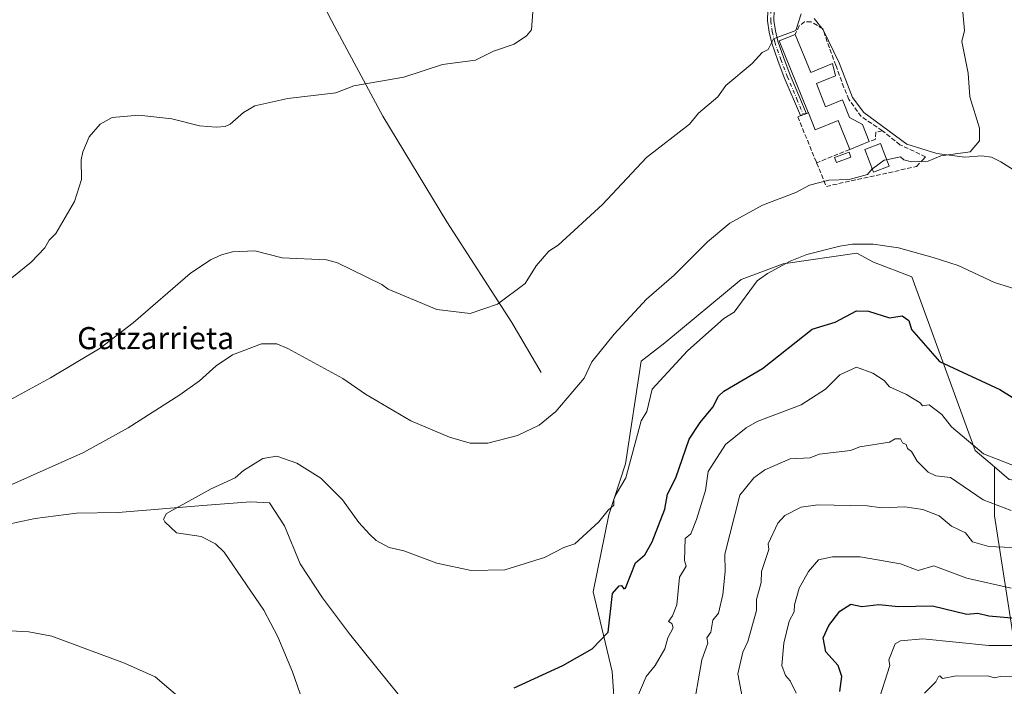
# Model space of a CAD drawing. Units: metres. Extents: x 607196 to 610637, y 4745461 to 4747828.
# Drawn here: x 607684 to 608041, y 4747135 to 4747376 of the extents above; entities that cross this region are included whole.
import ezdxf
from ezdxf.enums import TextEntityAlignment as Align

# ---------------------------------------------------------------- set-up
doc = ezdxf.new("R2010")
doc.units = ezdxf.units.M
doc.header["$MEASUREMENT"] = 0
doc.linetypes.add('DGN Style 3', pattern=[2.307223458686699, 1.648016756204785, -0.6592067024819142])
doc.linetypes.add('DGN Style 4', pattern=[2.6384748266838614, 1.318413404963828, -0.6592067024819142, 0.001648016756204785, -0.6592067024819142])
for name, color, linetype, lineweight in [('Arbolado forestal CxS', 92, 'Continuous', 0), ('Camino Cxs', 7, 'Continuous', 0), ('Camino eje', 30, 'DGN Style 4', 13), ('Corriente natural lineal', 142, 'Continuous', 13), ('Cultivos herbáceos CxS', 92, 'Continuous', 0), ('Curva de nivel maestra', 30, 'Continuous', 30), ('Curva de nivel normal', 30, 'Continuous', 0), ('Edificación industrial Cxs', 135, 'Continuous', 13), ('Edificación ligera Cxs', 1, 'Continuous', 0), ('Entidad de ámbito territorial', 7, 'Continuous', 0), ('Entidad de ámbito territorial CxS', 92, 'Continuous', 0), ('Municipio', 91, 'Continuous', 13), ('Municipio CxS', 4, 'Continuous', 0), ('Muro lineal', 1, 'DGN Style 3', 13), ('Obra de contención lineal', 1, 'DGN Style 3', 13), ('Piscina CxS', 4, 'Continuous', 0), ('Texto cartográfico', 7, 'Continuous', 0)]:
    doc.layers.add(name, color=color, linetype=linetype, lineweight=lineweight)
doc.styles.add('Style-Arial', font='txt')

# ---------------------------------------------------------------- blocks, each defined once
blk = doc.blocks.new('*U11')
at = {"layer": 'Cultivos herbáceos CxS', "color": 92, "linetype": 'Continuous', "lineweight": 0}
blk.add_polyline3d([(608042.4467000002, 4747209.965299999, 505.3601999999955), (608037.0610999997, 4747214.522700001, 505.0970999999991), (608030.0652999999, 4747220.442700001, 504.8941999999952), (608007.2077000003, 4747283.303500001, 496.1573000000063), (607993.2368999999, 4747288.695900001, 495.8999999999942), (607987.2068999996, 4747291.8759, 495.1533000000054), (607960.5387000004, 4747288.066099999, 494.3335999999982), (607945.2997000003, 4747282.351100001, 493.4680999999982), (607917.6782000001, 4747259.492500001, 492.2001000000019), (607909.1057000002, 4747252.8255, 491.727899999998), (607903.4293000001, 4747215.626700001, 494.4953999999998), (607897.3384999996, 4747197.117699999, 494.9266999999964), (607891.7451, 4747169.226700001, 496.968200000003), (607898.6275000004, 4747140.437700001, 501.547000000006), (607899.5789000001, 4747126.152100001, 503.6532000000007)], dxfattribs=at)

msp = doc.modelspace()

# ---------------------------------------------------------------- linework, layer by layer
at = {"layer": 'Arbolado forestal CxS', "color": 92, "linetype": 'Continuous', "lineweight": 0}
for points in [[(608037.0610999997, 4747214.522700001, 505.0970999999991), (608042.4467000002, 4747209.965299999, 505.3601999999955), (608076.3688000003, 4747204.756899999, 504.2589000000008), (608087.6118000001, 4747208.094699999, 503.0834000000032), (608101.5937000001, 4747217.8225, 501.857600000003), (608114.9571000002, 4747261.212099999, 497.3703999999998), (608127.2149, 4747265.205700001, 497.4949999999953), (608137.8589000005, 4747266.8431, 498.1245000000054), (608139.5969000002, 4747267.110300001, 498.2825000000012), (608149.1810999997, 4747266.781300001, 499.3154000000068), (608158.6451000003, 4747270.920100001, 500.2488000000012), (608175.7893000003, 4747278.5393, 501.6800999999978), (608183.9259000003, 4747298.255899999, 502.0724000000046)], [(607899.5789000001, 4747126.152100001, 503.6532000000007), (607898.6275000004, 4747140.437700001, 501.547000000006), (607891.7451, 4747169.226700001, 496.968200000003), (607897.3384999996, 4747197.117699999, 494.9266999999964), (607903.4293000001, 4747215.626700001, 494.4953999999998), (607909.1057000002, 4747252.8255, 491.727899999998), (607917.6782000001, 4747259.492500001, 492.2001000000019), (607945.2997000003, 4747282.351100001, 493.4680999999982), (607960.5387000004, 4747288.066099999, 494.3335999999982), (607987.2068999996, 4747291.8759, 495.1533000000054), (607993.2368999999, 4747288.695900001, 495.8999999999942), (608007.2077000003, 4747283.303500001, 496.1573000000063), (608030.0652999999, 4747220.442700001, 504.8941999999952), (608037.0610999997, 4747214.522700001, 505.0970999999991), (608037.0607000003, 4747196.764900001, 510.8035999999993), (608047.7477000002, 4747128.3575, 537.6251000000047)], [(608037.0610999997, 4747214.522700001, 505.0970999999991), (608030.0652999999, 4747220.442700001, 504.8941999999952), (608007.2077000003, 4747283.303500001, 496.1573000000063), (607993.2368999999, 4747288.695900001, 495.8999999999942), (607987.2068999996, 4747291.8759, 495.1533000000054), (607960.5387000004, 4747288.066099999, 494.3335999999982), (607945.2997000003, 4747282.351100001, 493.4680999999982), (607917.6782000001, 4747259.492500001, 492.2001000000019), (607909.1057000002, 4747252.8255, 491.727899999998), (607903.4293000001, 4747215.626700001, 494.4953999999998), (607897.3384999996, 4747197.117699999, 494.9266999999964), (607891.7451, 4747169.226700001, 496.968200000003), (607898.6275000004, 4747140.437700001, 501.547000000006), (607899.5789000001, 4747126.152100001, 503.6532000000007)], [(608047.7477000002, 4747128.3575, 537.6251000000047), (608037.0607000003, 4747196.764900001, 510.8035999999993), (608037.0610999997, 4747214.522700001, 505.0970999999991), (608042.4467000002, 4747209.965299999, 505.3601999999955)], [(608037.0610999997, 4747214.522700001, 505.0970999999991), (608037.0607000003, 4747196.764900001, 510.8035999999993), (608047.7477000002, 4747128.3575, 537.6251000000047), (608064.8487, 4747100.5669, 549.2333999999975), (608072.3305000003, 4747086.671499999, 552.1355999999942), (608073.3989000004, 4747072.7763, 553.6879000000044), (608079.8107000003, 4747010.782099999, 560.6814000000013), (608094.7741, 4746981.922700001, 570.7985000000045), (608110.8065, 4746960.545299999, 572.5475000000006), (608114.0125000002, 4746932.754699999, 571.3396000000066), (608111.8743000003, 4746910.308700001, 567.309699999998), (608111.8731000006, 4746863.278700001, 562.6095999999961), (608121.4917000001, 4746817.317299999, 564.7602000000043), (608126.8355, 4746788.458100001, 570.8926000000065), (608131.1105000004, 4746774.562700001, 574.1236999999965), (608118.2840999998, 4746772.425100001, 579.1165999999939), (608103.3198999995, 4746768.149900001, 583.8334000000032), (608101.2807, 4746767.0623, 584.5252999999939)], [(608037.0610999997, 4747214.522700001, 505.0970999999991), (608037.0607000003, 4747196.764900001, 510.8035999999993), (608047.7477000002, 4747128.3575, 537.6251000000047), (608064.8487, 4747100.5669, 549.2333999999975), (608072.3305000003, 4747086.671499999, 552.1355999999942), (608073.3989000004, 4747072.7763, 553.6879000000044), (608079.8107000003, 4747010.782099999, 560.6814000000013), (608094.7741, 4746981.922700001, 570.7985000000045), (608110.8065, 4746960.545299999, 572.5475000000006), (608114.0125000002, 4746932.754699999, 571.3396000000066), (608111.8743000003, 4746910.308700001, 567.309699999998), (608111.8731000006, 4746863.278700001, 562.6095999999961), (608121.4917000001, 4746817.317299999, 564.7602000000043), (608126.8355, 4746788.458100001, 570.8926000000065), (608131.1105000004, 4746774.562700001, 574.1236999999965), (608118.2840999998, 4746772.425100001, 579.1165999999939), (608103.3198999995, 4746768.149900001, 583.8334000000032), (608101.2807, 4746767.0623, 584.5252999999939)]]:
    msp.add_polyline3d(points, dxfattribs=at)
at = {"layer": 'Camino Cxs', "color": 7, "linetype": 'Continuous', "lineweight": 0}
msp.add_polyline3d([(607957.2600999996, 4747380.030099999, 488.2259999999952), (607957.1901000004, 4747376.170100001, 487.9238000000041), (607957.7100999998, 4747372.440099999, 489.9869999999937), (607958.6300999997, 4747368.6801, 489.2820999999968), (607960.7301000003, 4747362.520099999, 487.4055999999982), (607963.1001000004, 4747356.420100001, 487.1959000000061), (607966.5800999999, 4747348.190099999, 487.8521999999939), (607968.9200999998, 4747342.640100001, 488.0213999999978), (607966.7901, 4747341.7501, 487.3570999999939), (607960.9600999998, 4747355.550100001, 486.4066000000021), (607958.5601000005, 4747361.7301, 486.1278000000021), (607956.4101, 4747368.030099999, 487.6867999999959), (607955.4401000004, 4747372.0001, 487.5567000000011), (607954.8800999997, 4747376.030099999, 486.0356000000029), (607954.9501, 4747380.0601, 486.1670000000013)], dxfattribs=at)
msp.add_polyline3d([(607957.2600999996, 4747380.030099999, 488.2259999999952), (607957.1901000004, 4747376.170100001, 487.9238000000041), (607957.7100999998, 4747372.440099999, 489.9869999999937), (607958.6300999997, 4747368.6801, 489.2820999999968), (607960.7301000003, 4747362.520099999, 487.4055999999982), (607963.1001000004, 4747356.420100001, 487.1959000000061), (607966.5800999999, 4747348.190099999, 487.8521999999939), (607968.9200999998, 4747342.640100001, 488.0213999999978), (607966.7901, 4747341.7501, 487.3570999999939), (607960.9600999998, 4747355.550100001, 486.4066000000021), (607958.5601000005, 4747361.7301, 486.1278000000021), (607956.4101, 4747368.030099999, 487.6867999999959), (607955.4401000004, 4747372.0001, 487.5567000000011), (607954.8800999997, 4747376.030099999, 486.0356000000029), (607954.9501, 4747380.0601, 486.1670000000013)], dxfattribs=at)
at = {"layer": 'Camino eje', "color": 30, "linetype": 'DGN Style 4', "lineweight": 13}
msp.add_polyline3d([(607956.1051000003, 4747380.045100001, 487.1975999999996), (607956.0351, 4747376.100099999, 486.9856), (607956.5751, 4747372.220100001, 488.8157000000065), (607957.5201000003, 4747368.3551, 488.6333000000013), (607959.6451000003, 4747362.1251, 486.741399999999), (607962.0301000001, 4747355.985099999, 486.7100999999967), (607965.5151000004, 4747347.7401, 487.3788000000059), (607967.8551000003, 4747342.1951, 487.5960000000051)], dxfattribs=at)
at = {"layer": 'Corriente natural lineal', "color": 142, "linetype": 'Continuous', "lineweight": 13}
for points in [[(607872.8901000004, 4747248.670100001, 487.9082000000053), (607862.2701000003, 4747266.850099999, 485.6350999999996), (607838.7200999996, 4747303.3301, 482.5100999999996), (607815.5500999996, 4747341.600099999, 480.7082999999984), (607798.1401000004, 4747373.920100001, 477.6288000000059), (607784.5100999996, 4747399.970100001, 476.7339999999967), (607775.3000999996, 4747413.790100001, 474.8291999999929), (607765.9501, 4747422.630100001, 473.8916000000027), (607744.5800999999, 4747438.690099999, 472.6171999999933), (607710.7200999996, 4747465.3101, 471.0920999999944), (607708.9599000001, 4747467.0393, 471.0920000000042)], [(608045.8901000004, 4747320.9301, 491.2498999999953), (608039.3701, 4747325.0701, 490.6083999999974), (608036.0401, 4747326.710100001, 490.1367000000028), (608032.5100999996, 4747327.200099999, 489.7528000000021), (608026.3000999996, 4747326.690099999, 489.2479000000022), (608016.1966000004, 4747328.027600001, 488.5801000000066), (608005.4016000004, 4747331.414200001, 488.3350000000065), (607989.7381999996, 4747342.8443, 487.2180999999982), (607985.7165000001, 4747348.3476, 486.9758000000002), (607980.8481999999, 4747360.835999999, 486.5179000000062), (607975.0360000003, 4747372.7861, 485.3993999999948), (607971.7465000004, 4747376.922700001, 484.9113000000071)]]:
    msp.add_polyline3d(points, dxfattribs=at)
at = {"layer": 'Cultivos herbáceos CxS', "color": 92, "linetype": 'Continuous', "lineweight": 0}
for points in [[(608037.0610999997, 4747214.522700001, 505.0970999999991), (608042.4467000002, 4747209.965299999, 505.3601999999955), (608076.3688000003, 4747204.756899999, 504.2589000000008), (608087.6118000001, 4747208.094699999, 503.0834000000032), (608101.5937000001, 4747217.8225, 501.857600000003), (608114.9571000002, 4747261.212099999, 497.3703999999998), (608127.2149, 4747265.205700001, 497.4949999999953), (608137.8589000005, 4747266.8431, 498.1245000000054), (608139.5969000002, 4747267.110300001, 498.2825000000012), (608149.1810999997, 4747266.781300001, 499.3154000000068), (608158.6451000003, 4747270.920100001, 500.2488000000012), (608175.7893000003, 4747278.5393, 501.6800999999978), (608183.9259000003, 4747298.255899999, 502.0724000000046)], [(608037.0610999997, 4747214.522700001, 505.0970999999991), (608030.0652999999, 4747220.442700001, 504.8941999999952), (608007.2077000003, 4747283.303500001, 496.1573000000063), (607993.2368999999, 4747288.695900001, 495.8999999999942), (607987.2068999996, 4747291.8759, 495.1533000000054), (607960.5387000004, 4747288.066099999, 494.3335999999982), (607945.2997000003, 4747282.351100001, 493.4680999999982), (607917.6782000001, 4747259.492500001, 492.2001000000019), (607909.1057000002, 4747252.8255, 491.727899999998), (607903.4293000001, 4747215.626700001, 494.4953999999998), (607897.3384999996, 4747197.117699999, 494.9266999999964), (607891.7451, 4747169.226700001, 496.968200000003), (607898.6275000004, 4747140.437700001, 501.547000000006), (607899.5789000001, 4747126.152100001, 503.6532000000007)]]:
    msp.add_polyline3d(points, dxfattribs=at)
at = {"layer": 'Curva de nivel maestra', "color": 30, "linetype": 'Continuous', "lineweight": 30, "flags": 128}
for points, elevation in [([(607863.0899999999, 4747134.540100001), (607880.6799999997, 4747142.610099999), (607891.3300000001, 4747148.610099999), (607897.0899999999, 4747154.610099999), (607898.7699999996, 4747168.610099999), (607901.0899999999, 4747171.380100001), (607902, 4747171.520099999), (607902.8799999999, 4747170.4001), (607903.4199999999, 4747170.610099999), (607907.0899999999, 4747179.710100001), (607910.3700000001, 4747182.610099999), (607913.0899999999, 4747187.420100001), (607917.6500000004, 4747199.170100001), (607918.6900000004, 4747204.610099999), (607921.7000000002, 4747210.610099999), (607926.5, 4747224.610099999), (607930.5199999996, 4747230.610099999), (607935.0899999999, 4747236.190099999), (607937.0899999999, 4747240.130100001), (607939.0899999999, 4747241.9001), (607953.0899999999, 4747250.100099999), (607971.0899999999, 4747264.360099999), (607979.3600000005, 4747266.880100001), (607987.0899999999, 4747271.030099999), (607991.4100000003, 4747270.9301), (607999.0199999996, 4747268.540100001), (608003.6799999997, 4747269.200099999), (608006.0800000001, 4747267.600099999), (608007.0899999999, 4747264.300100001), (608017.1699999999, 4747252.690099999), (608039.0499999998, 4747242.5701), (608048.9199999999, 4747236.440099999)], 500), ([(607981.0899999999, 4747133.1801), (607981.79, 4747138.610099999), (607980.5, 4747142.610099999), (607975.9900000002, 4747147.5101), (607975.0700000003, 4747152.610099999), (607977.0899999999, 4747157.100099999), (607981.0899999999, 4747162.220100001), (607985.0899999999, 4747164.8201), (607989.0899999999, 4747163.950099999), (607995.2100000001, 4747164.7301), (608002.3700000001, 4747163.890100001), (608014.6200000001, 4747164.140100001), (608027.0899999999, 4747161.1501), (608031.0899999999, 4747161.540100001), (608035.0899999999, 4747160.5601), (608046.0800000001, 4747159.600099999)], 525)]:
    msp.add_lwpolyline(points, dxfattribs=dict(at, elevation=elevation))
at = {"layer": 'Curva de nivel normal', "color": 30, "linetype": 'Continuous', "lineweight": 0, "flags": 128}
for points, elevation in [([(607870.0499999998, 4747382.609999999), (607869.3600000005, 4747372.880000001), (607867.6100000005, 4747370.609999999), (607863.0899999999, 4747367.58), (607855.6200000001, 4747365.140000001), (607849.0899999999, 4747361.859999999), (607837.0899999999, 4747360.279999999), (607823.0899999999, 4747355.699999999), (607804.9600000001, 4747352.480000001), (607798.4900000002, 4747350.01), (607781.0899999999, 4747347.939999999), (607769.0899999999, 4747345.289999999), (607765.0899999999, 4747342.850000001), (607760.2599999999, 4747338.609999999), (607758.3499999996, 4747337.869999999), (607755.0899999999, 4747337.52), (607749.0899999999, 4747338.02), (607739.0899999999, 4747340.609999999), (607727.0899999999, 4747341.960000001), (607717.4900000002, 4747341.01), (607713.0899999999, 4747338.609999999), (607709.0899999999, 4747334.109999999), (607706.8600000005, 4747328.609999999), (607706.1799999997, 4747325.699999999), (607706.3499999996, 4747318.609999999), (607703.7699999996, 4747310.609999999), (607697.0899999999, 4747299.029999999), (607694.6600000003, 4747296.609999999), (607693.0899999999, 4747293.850000001), (607688.1600000003, 4747288.609999999), (607681.0899999999, 4747282.939999999)], 480), ([(607675.0899999999, 4747235.91), (607695.0899999999, 4747246.75), (607713.0899999999, 4747257.550000001), (607725.0899999999, 4747266.720000001), (607745.6699999999, 4747284.609999999), (607753.0899999999, 4747289.52), (607757.0899999999, 4747291.34), (607761.0899999999, 4747292.430000001), (607769.0899999999, 4747292.800000001), (607779.0899999999, 4747290.279999999), (607795.0899999999, 4747289.539999999), (607799.0899999999, 4747288.41), (607815.0899999999, 4747280.609999999), (607817.4000000004, 4747278.92), (607835.0899999999, 4747271.550000001), (607847.0899999999, 4747270.119999999), (607857.0899999999, 4747273.51), (607867.0899999999, 4747280.939999999), (607871.0899999999, 4747287.350000001), (607875.7100000001, 4747292.609999999), (607879.0899999999, 4747294.779999999), (607895.0899999999, 4747309.58), (607911.0899999999, 4747326.609999999), (607926.6299999999, 4747338.609999999), (607929.8700000001, 4747342.609999999), (607936.9199999999, 4747348.609999999), (607939.7999999998, 4747352.609999999), (607949.2800000003, 4747360.609999999), (607952.9699999997, 4747364.609999999), (607955.0899999999, 4747365.75), (607957.0899999999, 4747369.51), (607965.0899999999, 4747372.609999999), (607967.0300000003, 4747378.609999999)], 485), ([(608025.6799999997, 4747379.199999999), (608026.1799999997, 4747372.609999999), (608025.3200000003, 4747368.609999999), (608027.5800000001, 4747357.100000001), (608028.2300000006, 4747348.609999999), (608031.6699999999, 4747337.189999999), (608031.7199999997, 4747332.609999999), (608028.2800000003, 4747328.609999999), (608017.6399999997, 4747327.16), (608013.0899999999, 4747325.220000001), (608007.0899999999, 4747324.980000001), (608004.2599999999, 4747325.779999999), (608003.0899999999, 4747326.880000001), (607998.0214000001, 4747325.7818)], 490), ([(607998.0214000001, 4747325.7818), (607997.0899999999, 4747325.58), (607992.9900000002, 4747322.609999999), (607992.8247999996, 4747322.419600001)], 490), ([(607681.0899999999, 4747208.100000001), (607707.0899999999, 4747219.74), (607723.2999999998, 4747228.609999999), (607741.9600000001, 4747240.609999999), (607749.0899999999, 4747245.680000001), (607755.0899999999, 4747251.17), (607761.0899999999, 4747255.08), (607771.5899999999, 4747259.109999999), (607777.0899999999, 4747259.060000001), (607781.0899999999, 4747257.369999999), (607800.9600000001, 4747246.480000001), (607809.2800000003, 4747240.800000001), (607825.6699999999, 4747231.189999999), (607839.7100000001, 4747225.230000001), (607847.0899999999, 4747223.15), (607853.5899999999, 4747223.109999999), (607864.3200000003, 4747225.84), (607872.1600000003, 4747229.680000001), (607878.2400000002, 4747234.609999999), (607888.4600000001, 4747246.609999999), (607891.1799999997, 4747252.609999999), (607899.2699999996, 4747262.609999999), (607911.0899999999, 4747275.220000001), (607921.0899999999, 4747284.02), (607933.0899999999, 4747296.01), (607941.2300000006, 4747302.75), (607953.0899999999, 4747309.300000001), (607965.0899999999, 4747313.939999999), (607970.0599999996, 4747316.609999999), (607977.0899999999, 4747318.34), (607984.4199999999, 4747318.609999999), (607991.0899999999, 4747320.42), (607992.8247999996, 4747322.419600001)], 490), ([(607795.6900000004, 4747103.210000001), (607782.7400000002, 4747140.26), (607777.4299999997, 4747152.949999999), (607772.4100000003, 4747162.609999999), (607758.0700000003, 4747183.58), (607754.8399999999, 4747186.609999999), (607749.7300000006, 4747189.25), (607740.7000000002, 4747190.609999999), (607736.5300000003, 4747194.609999999), (607736.0800000001, 4747195.600000001), (607737.0899999999, 4747197.609999999), (607753.3499999996, 4747206.609999999), (607761.9800000006, 4747210.609999999), (607765.0899999999, 4747213.26), (607772.0599999996, 4747217.58), (607777.0899999999, 4747218.380000001), (607784.3799999999, 4747215.9), (607793.0899999999, 4747210.4), (607800.8600000005, 4747202.609999999), (607806.8300000001, 4747194.350000001), (607810.6799999997, 4747190.199999999), (607813.0899999999, 4747187.880000001), (607817.7800000003, 4747185.300000001), (607823.0899999999, 4747184.119999999), (607835.0899999999, 4747179.619999999), (607847.4800000006, 4747177), (607859.7400000002, 4747177.26), (607874.1200000001, 4747181.640000001), (607881.0899999999, 4747185.359999999), (607885.0899999999, 4747186.609999999), (607893.79, 4747194.609999999), (607897.0899999999, 4747198.890000001), (607899.2300000006, 4747200.609999999), (607899.2400000002, 4747202.76), (607900.04, 4747204.609999999), (607903.5999999996, 4747210.609999999), (607909.0899999999, 4747231.230000001), (607911.1799999997, 4747234.609999999), (607913.0899999999, 4747242.699999999), (607925.9400000004, 4747256.609999999), (607939.0899999999, 4747268.25), (607942.7400000002, 4747270.609999999), (607951.0899999999, 4747281.9), (607954.8200000003, 4747284.609999999), (607963.0899999999, 4747288.980000001), (607969.0899999999, 4747291.480000001), (607981.0899999999, 4747294.460000001), (607985.6399999997, 4747295.16), (607993.0899999999, 4747295.189999999), (608002.3799999999, 4747293.9), (608014.9000000004, 4747290.42), (608023.9900000002, 4747287.51), (608037.0899999999, 4747281.300000001), (608046.79, 4747278.310000001)], 495), ([(608047.9199999999, 4747213.439999999), (608033.0899999999, 4747219.210000001), (608021.5300000003, 4747229.050000001), (608018.0300000003, 4747233.550000001), (608013.4299999997, 4747236.949999999), (608011.0700000003, 4747236.59), (608010.1900000004, 4747237.710000001), (608005.25, 4747240.77), (607999.0899999999, 4747243.529999999), (607997.0899999999, 4747245.779999999), (607992.9699999997, 4747248.49), (607987.0899999999, 4747250.609999999), (607981.0899999999, 4747247.810000001), (607975.9199999999, 4747242.609999999), (607967.0899999999, 4747237.02), (607951.0899999999, 4747230.9), (607947.0899999999, 4747228.65), (607939.6799999997, 4747222.609999999), (607933.3399999999, 4747212.859999999), (607932.4600000001, 4747205.980000001), (607929.0899999999, 4747195.480000001), (607927.0899999999, 4747190.279999999), (607925.0899999999, 4747188.609999999), (607924.8200000003, 4747180.609999999), (607925.4400000004, 4747178.609999999), (607922.9900000002, 4747174.609999999), (607922.0199999996, 4747164.609999999), (607920.5099999999, 4747160.609999999), (607919.04, 4747158.560000001), (607920.25, 4747157.77), (607920.6900000004, 4747156.210000001), (607918.7100000001, 4747152.609999999), (607917.7300000006, 4747148.609999999), (607914.2100000001, 4747142.609999999), (607910.9699999997, 4747138.609999999), (607907.54, 4747130.609999999)], 505), ([(607927.5300000003, 4747124.609999999), (607931.0700000003, 4747144.59), (607933.2100000001, 4747150.609999999), (607932.9400000004, 4747152.609999999), (607934.3300000001, 4747154.609999999), (607935.0899999999, 4747158.960000001), (607937.0899999999, 4747161.560000001), (607938.7199999997, 4747168.24), (607939.5599999996, 4747176.609999999), (607939.4299999997, 4747182.949999999), (607944.8099999996, 4747204.33), (607949.9600000001, 4747210.609999999), (607953.9100000003, 4747213.430000001), (607963.0899999999, 4747217.430000001), (607970.3300000001, 4747217.850000001), (607973.6399999997, 4747219.16), (607984.8899999997, 4747220.41), (607988.2599999999, 4747221.779999999), (607999.0899999999, 4747223.42), (608001.0899999999, 4747224.65), (608003.0899999999, 4747224.630000001), (608003.7400000002, 4747223.26), (608005.0899999999, 4747222.609999999), (608005.6299999999, 4747221.15), (608007.0899999999, 4747220.08), (608009.1100000005, 4747216.630000001), (608013.0499999998, 4747212.57), (608015.7999999998, 4747211.32), (608021.1200000001, 4747210.640000001), (608033.0300000003, 4747202.550000001), (608043.1900000004, 4747198.710000001)], 510), ([(608049.0899999999, 4747185.050000001), (608035.0899999999, 4747185.710000001), (608029.0899999999, 4747187.380000001), (608026.6100000005, 4747190.609999999), (608021.5599999996, 4747193.08), (608017.0899999999, 4747196.74), (608011.0899999999, 4747199.07), (608004.5899999999, 4747200.109999999), (607996.1799999997, 4747199.699999999), (607990.9400000004, 4747200.460000001), (607973.0899999999, 4747200.83), (607967.0899999999, 4747199.92), (607961.0899999999, 4747196.939999999), (607958.5999999996, 4747194.119999999), (607955.0899999999, 4747186.609999999), (607955.4000000004, 4747184.609999999), (607952.6399999997, 4747176.609999999), (607952.6299999999, 4747172.609999999), (607950.9299999997, 4747166.449999999), (607950.9400000004, 4747162.460000001), (607947.79, 4747151.310000001), (607945.9400000004, 4747147.460000001), (607944.0700000003, 4747139.59), (607945.6600000003, 4747131.180000001)], 515), ([(607965.2000000002, 4747132.609999999), (607963.0899999999, 4747136.980000001), (607961.4500000002, 4747138.970000001), (607960.0599999996, 4747142.609999999), (607960.7400000002, 4747150.609999999), (607962.75, 4747158.609999999), (607964.5300000003, 4747162.050000001), (607964.6100000005, 4747164.609999999), (607966.3099999996, 4747170.609999999), (607969.7800000003, 4747176.609999999), (607973.3899999997, 4747180.91), (607978.4600000001, 4747181.980000001), (607988.4500000002, 4747181.970000001), (608003.0899999999, 4747179.350000001), (608009.5, 4747177.02), (608015.1200000001, 4747178.640000001), (608027.0899999999, 4747174.27), (608043.0899999999, 4747170.529999999)], 520), ([(607746.9900000002, 4747126.51), (607733.0899999999, 4747138.5), (607721.8899999997, 4747143.41), (607695.6500000004, 4747153.17), (607687.25, 4747154.77), (607675.8899999997, 4747155.41)], 490), ([(608060.3499999996, 4747149.869999999), (608035.0899999999, 4747149.84), (608011.0899999999, 4747152.220000001), (608003.0899999999, 4747151.529999999), (608001.0899999999, 4747150.460000001), (607998.8399999999, 4747144.609999999), (607999.1500000004, 4747142.609999999), (607994.7800000003, 4747128.609999999)], 530), ([(608050.9699999997, 4747138.49), (608039.1100000005, 4747138.630000001), (608037.0899999999, 4747138.17), (608035.0899999999, 4747138.76), (608023.2599999999, 4747138.779999999), (608018.3200000003, 4747137.84), (608017.2999999998, 4747138.82), (608016.7599999999, 4747138.609999999), (608015.8600000005, 4747136.609999999), (608011.7000000002, 4747132.609999999)], 535)]:
    msp.add_lwpolyline(points, dxfattribs=dict(at, elevation=elevation))
at = {"layer": 'Edificación industrial Cxs', "color": 135, "linetype": 'Continuous', "lineweight": 13, "elevation": 491.7238999999971, "flags": 128}
msp.add_lwpolyline([(607964.9401000004, 4747371.140100001), (607970.5100999996, 4747357.3301), (607978.3701, 4747360.670100001), (607979.4801000003, 4747356.140100001), (607972.5701000001, 4747353.360099999), (607975.9401000004, 4747344.9801), (607982.0601000005, 4747347.460100001), (607984.6201, 4747341.110099999), (607989.2301000003, 4747338.550100001), (607991.7301000003, 4747332.3201), (607984.6801000005, 4747329.470100001), (607980.4401000004, 4747339.970100001), (607972.1601, 4747336.610099999), (607969.6700999998, 4747342.7401), (607969.6001000004, 4747342.920100001), (607959.1001000004, 4747368.800100001)], close=True, dxfattribs=at)
at = {"layer": 'Edificación industrial Cxs', "color": 135, "linetype": 'Continuous', "lineweight": 13, "extrusion": (-0.197275154756149, -0.07974953062691156, 0.9770990357587734), "elevation": -498058.7239553289, "flags": 128}
msp.add_lwpolyline([(-4173430.860169841, 2289373.430876326), (-4173430.860169842, 2289365.648374415)], dxfattribs=at)
at = {"layer": 'Edificación industrial Cxs', "color": 135, "linetype": 'Continuous', "lineweight": 13}
for points in [[(607969.6700999998, 4747342.7401, 488.3225999999996), (607969.6001000004, 4747342.920100001, 488.3208000000013), (607959.1001000004, 4747368.800100001, 489.5518000000012), (607964.9401000004, 4747371.140100001, 490.7676999999967)], [(607964.9401000004, 4747371.140100001, 490.7676999999967), (607970.5100999996, 4747357.3301, 489.0746999999974), (607978.3701, 4747360.670100001, 487.0576000000001), (607979.4801000003, 4747356.140100001, 487.2149999999965), (607972.5701000001, 4747353.360099999, 488.9642000000022), (607975.9401000004, 4747344.9801, 489.2508999999991), (607982.0601000005, 4747347.460100001, 488.2338000000018), (607984.6201, 4747341.110099999, 488.9968999999983), (607989.2301000003, 4747338.550100001, 489.2590000000055), (607991.7301000003, 4747332.3201, 491.7238999999972)], [(607984.6801000005, 4747329.470100001, 490.0678999999946), (607980.4401000004, 4747339.970100001, 489.2798999999941), (607972.1601, 4747336.610099999, 488.1428000000015), (607969.6700999998, 4747342.7401, 488.3225999999996)]]:
    msp.add_polyline3d(points, dxfattribs=at)
at = {"layer": 'Edificación ligera Cxs', "color": 1, "linetype": 'Continuous', "lineweight": 0}
msp.add_polyline3d([(607998.9301000005, 4747323.420100001, 491.2038999999932), (607993.2801000001, 4747321.2401, 491.4832000000025), (607990.1001000004, 4747329.4801, 491.5749000000069), (607995.7600999996, 4747331.6601, 491.292300000001), (607998.9301000005, 4747323.420100001, 491.2038999999932)], dxfattribs=at)
msp.add_3dface([(607998.9301000005, 4747323.420100001, 491.5749000000069), (607993.2801000001, 4747321.2401, 491.5749000000069), (607990.1001000004, 4747329.4801, 491.5749000000069), (607995.7600999996, 4747331.6601, 491.5749000000069)], dxfattribs=at)
at = {"layer": 'Entidad de ámbito territorial', "color": 7, "linetype": 'Continuous', "lineweight": 0, "flags": 128}
msp.add_lwpolyline([(607678.373, 4747193.449999998), (607685.0270000015, 4747194.869000001), (607689.5440000002, 4747195.833000001), (607704.5340000016, 4747197.742000001), (607719.6670000025, 4747197.998000002), (607750.2950000013, 4747200.549000001), (607767.5800000022, 4747201.842000001), (607774.4500000008, 4747201.517999998), (607779.8650000005, 4747193.176999999), (607785.5810000007, 4747179.371999999), (607793.7000000001, 4747167.114000001), (607803.4790000003, 4747154.107000003), (607813.3800000009, 4747141.735999998), (607824.1790000002, 4747128.357)], dxfattribs=at)
msp.add_lwpolyline([(607678.373, 4747193.449999998), (607685.0270000015, 4747194.869000001), (607689.5440000002, 4747195.833000001), (607704.5340000016, 4747197.742000001), (607719.6670000025, 4747197.998000002), (607750.2950000013, 4747200.549000001), (607767.5800000022, 4747201.842000001), (607774.4500000008, 4747201.517999998), (607779.8650000005, 4747193.176999999), (607785.5810000007, 4747179.371999999), (607793.7000000001, 4747167.114000001), (607803.4790000003, 4747154.107000003), (607813.3800000009, 4747141.735999998), (607824.1790000002, 4747128.357)], dxfattribs=at)
at = {"layer": 'Entidad de ámbito territorial CxS', "color": 92, "linetype": 'Continuous', "lineweight": 0, "flags": 128}
for points in [[(607824.1789999997, 4747128.357), (607813.3800000004, 4747141.735999999), (607803.4789999997, 4747154.107000002), (607793.6999999996, 4747167.114), (607785.5810000001, 4747179.372), (607779.865, 4747193.176999998), (607774.4500000002, 4747201.517999998), (607767.5799999993, 4747201.842), (607750.2950000007, 4747200.549000001), (607719.6669999996, 4747197.998000001), (607704.534000001, 4747197.742000001), (607689.5439999996, 4747195.833000001), (607685.0269999988, 4747194.869), (607678.3729999994, 4747193.449999999)], [(607678.3729999994, 4747193.449999999), (607685.0269999988, 4747194.869), (607689.5439999996, 4747195.833000001), (607704.534000001, 4747197.742000001), (607719.6669999996, 4747197.998000001), (607750.2950000007, 4747200.549000001), (607767.5799999993, 4747201.842), (607774.4500000002, 4747201.517999998), (607779.865, 4747193.176999998), (607785.5810000001, 4747179.372), (607793.6999999996, 4747167.114), (607803.4789999997, 4747154.107000002), (607813.3800000004, 4747141.735999999), (607824.1789999997, 4747128.357)]]:
    msp.add_lwpolyline(points, dxfattribs=at)
at = {"layer": 'Municipio', "color": 91, "linetype": 'Continuous', "lineweight": 13, "flags": 128}
msp.add_lwpolyline([(607678.373, 4747193.449999998), (607685.0270000015, 4747194.869000001), (607689.5440000002, 4747195.833000001), (607704.5340000016, 4747197.742000001), (607719.6670000025, 4747197.998000002), (607750.2950000013, 4747200.549000001), (607767.5800000022, 4747201.842000001), (607774.4500000008, 4747201.517999998), (607779.8650000005, 4747193.176999999), (607785.5810000007, 4747179.371999999), (607793.7000000001, 4747167.114000001), (607803.4790000003, 4747154.107000003), (607813.3800000009, 4747141.735999998), (607824.1790000002, 4747128.357)], dxfattribs=at)
msp.add_lwpolyline([(607678.373, 4747193.449999998), (607685.0270000015, 4747194.869000001), (607689.5440000002, 4747195.833000001), (607704.5340000016, 4747197.742000001), (607719.6670000025, 4747197.998000002), (607750.2950000013, 4747200.549000001), (607767.5800000022, 4747201.842000001), (607774.4500000008, 4747201.517999998), (607779.8650000005, 4747193.176999999), (607785.5810000007, 4747179.371999999), (607793.7000000001, 4747167.114000001), (607803.4790000003, 4747154.107000003), (607813.3800000009, 4747141.735999998), (607824.1790000002, 4747128.357)], dxfattribs=at)
at = {"layer": 'Municipio CxS', "color": 4, "linetype": 'Continuous', "lineweight": 0, "flags": 128}
for points in [[(607824.1789999997, 4747128.357), (607813.3800000004, 4747141.735999999), (607803.4789999997, 4747154.107000002), (607793.6999999996, 4747167.114), (607785.5810000001, 4747179.372), (607779.865, 4747193.176999998), (607774.4500000002, 4747201.517999998), (607767.5799999993, 4747201.842), (607750.2950000007, 4747200.549000001), (607719.6669999996, 4747197.998000001), (607704.534000001, 4747197.742000001), (607689.5439999996, 4747195.833000001), (607685.0269999988, 4747194.869), (607678.3729999994, 4747193.449999999)], [(607678.3729999994, 4747193.449999999), (607685.0269999988, 4747194.869), (607689.5439999996, 4747195.833000001), (607704.534000001, 4747197.742000001), (607719.6669999996, 4747197.998000001), (607750.2950000007, 4747200.549000001), (607767.5799999993, 4747201.842), (607774.4500000002, 4747201.517999998), (607779.865, 4747193.176999998), (607785.5810000001, 4747179.372), (607793.6999999996, 4747167.114), (607803.4789999997, 4747154.107000002), (607813.3800000004, 4747141.735999999), (607824.1789999997, 4747128.357)]]:
    msp.add_lwpolyline(points, dxfattribs=at)
at = {"layer": 'Muro lineal', "color": 1, "linetype": 'DGN Style 3', "lineweight": 13}
msp.add_polyline3d([(607969.6700999998, 4747342.7401, 488.3225999999996), (607965.8101000005, 4747341.340100001, 487.2146000000066), (607972.6700999998, 4747324.6601, 489.1448999999994), (607976.1901000004, 4747316.130100001, 490.4462000000058), (608008.8201000001, 4747323.290100001, 493.5310999999929), (608011.0900999998, 4747325.7301, 491.9903000000049), (608012.1501000002, 4747326.880100001, 491.2635000000009), (608002.8701, 4747331.170100001, 489.8953000000038), (607996.4801000003, 4747336.290100001, 489.0568000000058), (607988.7901, 4747341.4101, 488.2538999999961), (607984.3701, 4747347.600099999, 487.8727999999974), (607982.5301000001, 4747351.970100001, 487.429099999994), (607979.6401000004, 4747359.970100001, 487.0334000000003), (607977.2801000001, 4747366.300100001, 486.9266999999964), (607974.9101, 4747373.1501, 486.4000999999989), (607970.6901000004, 4747375.770099999, 487.7551999999997), (607968.3201000001, 4747375.770099999, 489.5647000000026), (607966.3901000004, 4747374.300100001, 490.4456000000064), (607964.9401000004, 4747371.140100001, 490.7676999999967)], dxfattribs=at)
at = {"layer": 'Obra de contención lineal', "color": 1, "linetype": 'DGN Style 3', "lineweight": 13, "extrusion": (-0.06606151802898907, -0.02645761047041239, 0.9974647215234741), "elevation": -165278.5593589894, "flags": 128}
msp.add_lwpolyline([(-4180982.254044964, 2323543.220656784), (-4180982.254044965, 2323530.250378104)], dxfattribs=at)
at = {"layer": 'Obra de contención lineal', "color": 1, "linetype": 'DGN Style 3', "lineweight": 13}
msp.add_polyline3d([(607996.4801000003, 4747336.290100001, 489.0568000000058), (607994.1001000004, 4747335.7601, 489.530899999998), (607993.9200999998, 4747333.1501, 491.1152000000002), (607991.7301000003, 4747332.3201, 491.7238999999972)], dxfattribs=at)
at = {"layer": 'Piscina CxS', "color": 4, "linetype": 'Continuous', "lineweight": 0}
msp.add_polyline3d([(607985.1001000004, 4747326.7601, 488.670100000003), (607979.8400999998, 4747324.8301, 488.3772000000026), (607979.1801000005, 4747326.620100001, 487.7657999999938), (607984.4501, 4747328.540100001, 488.1202999999951), (607985.1001000004, 4747326.7601, 488.670100000003)], dxfattribs=at)
msp.add_3dface([(607985.1001000004, 4747326.7601, 488.670100000003), (607979.8400999998, 4747324.8301, 488.3772000000026), (607979.1801000005, 4747326.620100001, 487.7657999999938), (607984.4501, 4747328.540100001, 488.1202999999951)], dxfattribs=at)

# ---------------------------------------------------------------- block references
at = {"layer": 'Cultivos herbáceos CxS', "color": 92, "linetype": 'Continuous', "lineweight": 0}
msp.add_blockref('*U11', (0, 0), dxfattribs=at)

# ---------------------------------------------------------------- texts
at = {"layer": 'Texto cartográfico', "color": 7, "linetype": 'Continuous', "lineweight": 0, "style": 'Style-Arial'}
msp.add_text('Gatzarrieta', height=8, dxfattribs=at).set_placement((607733.1971463412, 4747261.16015), align=Align.MIDDLE_CENTER)

doc.saveas('drawing.dxf')
